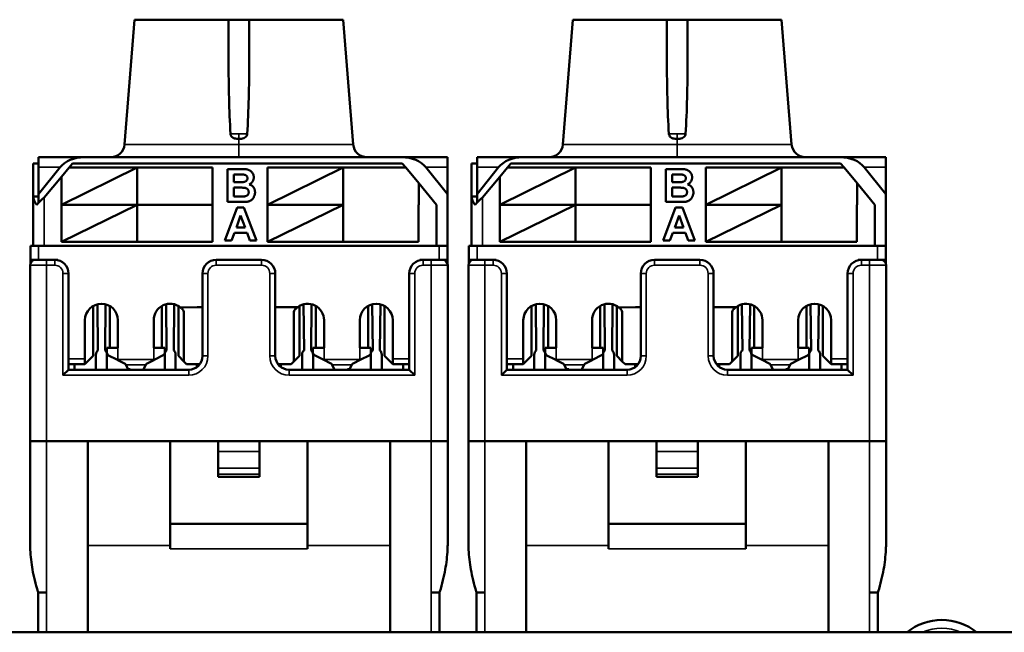
# Model space of a CAD drawing. Units: millimetres. Extents: x 373 to 1039, y 441 to 712.
# Drawn here: x 467 to 502, y 616 to 638 of the extents above; entities that cross this region are included whole.
import ezdxf

# ---------------------------------------------------------------- set-up
doc = ezdxf.new("R2010")
doc.units = ezdxf.units.MM
doc.layers.add('MD_可視', color=7, linetype='Continuous', lineweight=50)
doc.layers.add('MD_狭い可視', color=7, linetype='Continuous', lineweight=35)

# ---------------------------------------------------------------- blocks, each defined once
blk = doc.blocks.new('CustomObjectsInViewport6_0')
at = {"layer": 'MD_可視', "extrusion": (-1e-16, -1, -9e-16)}
for p, q in [((470.788, 637.874), (470.418, 633.333)), ((470.788, 637.874), (474.206, 637.874)), ((474.956, 637.874), (474.206, 637.874)), ((474.206, 636.334), (474.206, 637.874)), ((474.956, 637.874), (478.373, 637.874)), ((474.956, 636.334), (474.956, 637.874)), ((478.373, 637.874), (478.743, 633.333)), ((486.738, 637.874), (486.368, 633.333)), ((486.738, 637.874), (490.156, 637.874)), ((490.906, 637.874), (490.156, 637.874)), ((490.156, 636.334), (490.156, 637.874)), ((490.906, 637.874), (494.323, 637.874)), ((490.906, 636.334), (490.906, 637.874)), ((494.323, 637.874), (494.693, 633.333)), ((467.296, 632.874), (468.948, 632.874)), ((467.296, 632.874), (467.296, 632.506)), ((480.514, 632.874), (468.948, 632.874)), ((480.514, 632.874), (482.166, 632.874)), ((482.166, 632.506), (482.166, 632.874)), ((483.246, 632.874), (484.898, 632.874)), ((483.246, 632.874), (483.246, 632.506)), ((496.464, 632.874), (484.898, 632.874)), ((496.464, 632.874), (498.116, 632.874)), ((498.116, 632.506), (498.116, 632.874)), ((467.096, 632.644), (467.096, 631.444)), ((467.296, 632.644), (467.096, 632.644)), ((467.296, 632.506), (467.296, 631.524)), ((467.296, 631.524), (468.08, 632.506)), ((468.125, 632.164), (468.4, 632.494)), ((468.125, 631.144), (470.875, 632.494)), ((468.4, 632.494), (468.525, 632.644)), ((470.875, 632.494), (468.4, 632.494)), ((468.525, 632.644), (480.525, 632.644)), ((473.625, 632.494), (470.875, 632.494)), ((470.875, 632.494), (470.875, 631.144)), ((473.625, 631.144), (473.625, 632.494)), ((474.169, 631.244), (474.169, 632.444)), ((474.169, 632.444), (474.652, 632.444)), ((475.625, 632.494), (475.625, 631.144)), ((478.375, 632.494), (475.625, 632.494)), ((475.625, 631.144), (478.375, 632.494)), ((480.65, 632.494), (478.375, 632.494)), ((478.375, 632.494), (478.375, 629.794)), ((480.525, 632.644), (480.65, 632.494)), ((481.125, 631.924), (480.65, 632.494)), ((481.382, 632.506), (482.166, 631.524)), ((482.166, 632.506), (482.166, 631.524)), ((483.046, 632.644), (483.046, 631.444)), ((483.246, 632.644), (483.046, 632.644)), ((483.246, 632.506), (483.246, 631.524)), ((483.246, 631.524), (484.03, 632.506)), ((484.075, 632.164), (484.35, 632.494)), ((484.075, 631.144), (486.825, 632.494)), ((484.35, 632.494), (484.475, 632.644)), ((486.825, 632.494), (484.35, 632.494)), ((484.475, 632.644), (496.475, 632.644)), ((489.575, 632.494), (486.825, 632.494)), ((486.825, 632.494), (486.825, 631.144)), ((489.575, 631.144), (489.575, 632.494)), ((490.119, 631.244), (490.119, 632.444)), ((490.119, 632.444), (490.602, 632.444)), ((491.575, 632.494), (491.575, 631.144)), ((494.325, 632.494), (491.575, 632.494)), ((491.575, 631.144), (494.325, 632.494)), ((496.6, 632.494), (494.325, 632.494)), ((494.325, 632.494), (494.325, 629.794)), ((496.475, 632.644), (496.6, 632.494)), ((497.075, 631.924), (496.6, 632.494)), ((497.332, 632.506), (498.116, 631.524)), ((498.116, 632.506), (498.116, 631.524)), ((467.496, 631.41), (468.125, 632.164)), ((468.125, 632.164), (468.125, 631.144)), ((474.4, 632.244), (474.4, 631.967)), ((474.546, 632.244), (474.4, 632.244)), ((474.4, 631.967), (474.567, 631.967)), ((483.446, 631.41), (484.075, 632.164)), ((484.075, 632.164), (484.075, 631.144)), ((490.35, 632.244), (490.35, 631.967)), ((490.496, 632.244), (490.35, 632.244)), ((490.35, 631.967), (490.517, 631.967)), ((474.4, 631.767), (474.4, 631.444)), ((474.605, 631.767), (474.4, 631.767)), ((481.125, 631.924), (481.775, 631.144)), ((481.125, 631.144), (481.125, 631.924)), ((490.35, 631.767), (490.35, 631.444)), ((490.555, 631.767), (490.35, 631.767)), ((497.075, 631.924), (497.725, 631.144)), ((497.075, 631.144), (497.075, 631.924)), ((467.096, 629.644), (467.096, 631.444)), ((467.096, 631.444), (467.196, 631.444)), ((467.196, 631.444), (467.296, 631.444)), ((467.296, 631.524), (467.296, 631.221)), ((474.4, 631.444), (474.635, 631.444)), ((482.166, 629.644), (482.166, 631.524)), ((483.046, 629.644), (483.046, 631.444)), ((483.046, 631.444), (483.146, 631.444)), ((483.146, 631.444), (483.246, 631.444)), ((483.246, 631.524), (483.246, 631.221)), ((490.35, 631.444), (490.585, 631.444)), ((498.116, 629.644), (498.116, 631.524)), ((470.875, 631.144), (468.125, 631.144)), ((468.125, 631.144), (468.125, 629.794)), ((468.125, 629.794), (470.875, 631.144)), ((470.875, 631.144), (473.625, 631.144)), ((473.625, 631.144), (470.875, 631.144)), ((470.875, 631.144), (470.875, 629.794)), ((473.625, 629.794), (473.625, 631.144)), ((474.069, 629.844), (474.523, 631.044)), ((474.575, 631.244), (474.169, 631.244)), ((474.523, 631.044), (474.767, 631.044)), ((474.767, 631.044), (475.223, 629.844)), ((478.375, 631.144), (475.625, 631.144)), ((475.625, 631.144), (475.625, 629.794)), ((475.625, 629.794), (478.375, 631.144)), ((481.114, 631.144), (481.125, 631.144)), ((481.114, 629.794), (481.114, 631.144)), ((481.775, 631.144), (481.775, 629.644)), ((486.825, 631.144), (484.075, 631.144)), ((484.075, 631.144), (484.075, 629.794)), ((484.075, 629.794), (486.825, 631.144)), ((486.825, 631.144), (489.575, 631.144)), ((489.575, 631.144), (486.825, 631.144)), ((486.825, 631.144), (486.825, 629.794)), ((489.575, 629.794), (489.575, 631.144)), ((490.019, 629.844), (490.473, 631.044)), ((490.525, 631.244), (490.119, 631.244)), ((490.473, 631.044), (490.717, 631.044)), ((490.717, 631.044), (491.173, 629.844)), ((494.325, 631.144), (491.575, 631.144)), ((491.575, 631.144), (491.575, 629.794)), ((491.575, 629.794), (494.325, 631.144)), ((497.064, 631.144), (497.075, 631.144)), ((497.064, 629.794), (497.064, 631.144)), ((497.725, 631.144), (497.725, 629.644)), ((474.646, 630.752), (474.489, 630.321)), ((474.804, 630.321), (474.646, 630.752)), ((490.596, 630.752), (490.439, 630.321)), ((490.754, 630.321), (490.596, 630.752)), ((474.489, 630.321), (474.804, 630.321)), ((490.439, 630.321), (490.754, 630.321)), ((474.315, 629.844), (474.069, 629.844)), ((474.416, 630.121), (474.315, 629.844)), ((474.877, 630.121), (474.416, 630.121)), ((474.978, 629.844), (474.877, 630.121)), ((475.223, 629.844), (474.978, 629.844)), ((490.265, 629.844), (490.019, 629.844)), ((490.366, 630.121), (490.265, 629.844)), ((490.827, 630.121), (490.366, 630.121)), ((490.928, 629.844), (490.827, 630.121)), ((491.173, 629.844), (490.928, 629.844)), ((466.996, 629.144), (466.996, 629.644)), ((467.296, 629.644), (466.996, 629.644)), ((481.866, 629.644), (467.296, 629.644)), ((468.125, 629.794), (470.875, 629.794)), ((470.875, 629.794), (473.625, 629.794)), ((475.625, 629.794), (478.375, 629.794)), ((478.375, 629.794), (481.114, 629.794)), ((482.166, 629.644), (481.866, 629.644)), ((482.166, 629.644), (482.166, 629.144)), ((482.946, 629.144), (482.946, 629.644)), ((483.246, 629.644), (482.946, 629.644)), ((497.816, 629.644), (483.246, 629.644)), ((484.075, 629.794), (486.825, 629.794)), ((486.825, 629.794), (489.575, 629.794)), ((491.575, 629.794), (494.325, 629.794)), ((494.325, 629.794), (497.064, 629.794)), ((498.116, 629.644), (497.816, 629.644)), ((498.116, 629.644), (498.116, 629.144)), ((466.996, 629.144), (466.996, 629.02)), ((466.996, 629.144), (467.181, 629.144)), ((467.581, 629.144), (467.181, 629.144)), ((467.581, 629.144), (467.881, 629.144)), ((467.996, 629.144), (467.881, 629.144)), ((473.756, 629.144), (475.406, 629.144)), ((481.281, 629.144), (481.166, 629.144)), ((481.281, 629.144), (481.581, 629.144)), ((481.981, 629.144), (481.581, 629.144)), ((481.981, 629.144), (482.166, 629.144)), ((482.166, 629.02), (482.166, 629.144)), ((482.946, 629.144), (482.946, 629.02)), ((482.946, 629.144), (483.131, 629.144)), ((483.531, 629.144), (483.131, 629.144)), ((483.531, 629.144), (483.831, 629.144)), ((483.946, 629.144), (483.831, 629.144)), ((489.706, 629.144), (491.356, 629.144)), ((497.231, 629.144), (497.116, 629.144)), ((497.231, 629.144), (497.531, 629.144)), ((497.931, 629.144), (497.531, 629.144)), ((497.931, 629.144), (498.116, 629.144)), ((498.116, 629.02), (498.116, 629.144)), ((466.981, 622.544), (466.981, 628.944)), ((482.181, 628.944), (482.181, 622.544)), ((482.931, 622.544), (482.931, 628.944)), ((498.131, 628.944), (498.131, 622.544)), ((468.381, 628.644), (468.381, 625.144)), ((473.256, 625.644), (473.256, 628.644)), ((475.906, 628.644), (475.906, 625.644)), ((480.781, 625.144), (480.781, 628.644)), ((484.331, 628.644), (484.331, 625.144)), ((489.206, 625.644), (489.206, 628.644)), ((491.856, 628.644), (491.856, 625.644)), ((496.731, 625.144), (496.731, 628.644)), ((469.281, 625.644), (469.281, 627.464)), ((469.433, 627.525), (469.451, 625.846)), ((469.711, 625.846), (469.729, 627.525)), ((469.881, 625.944), (469.881, 627.464)), ((471.781, 625.944), (471.781, 627.464)), ((471.933, 627.525), (471.951, 625.846)), ((472.211, 625.846), (472.229, 627.525)), ((472.381, 625.644), (472.381, 627.464)), ((473.061, 627.424), (472.461, 627.408)), ((473.256, 627.424), (473.061, 627.424)), ((476.721, 627.424), (475.906, 627.424)), ((476.781, 625.644), (476.781, 627.464)), ((476.951, 625.846), (476.933, 627.525)), ((477.229, 627.525), (477.211, 625.846)), ((477.381, 625.944), (477.381, 627.464)), ((479.281, 625.944), (479.281, 627.464)), ((479.451, 625.846), (479.433, 627.525)), ((479.729, 627.525), (479.711, 625.846)), ((479.881, 625.644), (479.881, 627.464)), ((485.231, 625.644), (485.231, 627.464)), ((485.383, 627.525), (485.401, 625.846)), ((485.661, 625.846), (485.679, 627.525)), ((485.831, 625.944), (485.831, 627.464)), ((487.731, 625.944), (487.731, 627.464)), ((487.883, 627.525), (487.901, 625.846)), ((488.161, 625.846), (488.179, 627.525)), ((488.331, 625.644), (488.331, 627.464)), ((489.011, 627.424), (488.411, 627.408)), ((489.206, 627.424), (489.011, 627.424)), ((492.671, 627.424), (491.856, 627.424)), ((492.731, 625.644), (492.731, 627.464)), ((492.901, 625.846), (492.883, 627.525)), ((493.179, 627.525), (493.161, 625.846)), ((493.331, 625.944), (493.331, 627.464)), ((495.231, 625.944), (495.231, 627.464)), ((495.401, 625.846), (495.383, 627.525)), ((495.679, 627.525), (495.661, 625.846)), ((495.831, 625.644), (495.831, 627.464)), ((472.581, 627.209), (472.581, 625.444)), ((476.581, 625.444), (476.581, 627.209)), ((488.531, 627.209), (488.531, 625.444)), ((492.531, 625.444), (492.531, 627.209)), ((468.981, 625.544), (468.981, 626.944)), ((470.181, 626.944), (470.181, 625.944)), ((471.481, 625.944), (471.481, 626.944)), ((477.681, 625.944), (477.681, 626.944)), ((478.981, 626.944), (478.981, 625.944)), ((480.181, 625.544), (480.181, 626.944)), ((484.931, 625.544), (484.931, 626.944)), ((486.131, 626.944), (486.131, 625.944)), ((487.431, 625.944), (487.431, 626.944)), ((493.631, 625.944), (493.631, 626.944)), ((494.931, 626.944), (494.931, 625.944)), ((496.131, 625.544), (496.131, 626.944)), ((469.781, 625.756), (469.781, 625.944)), ((469.781, 625.944), (470.181, 625.944)), ((471.481, 625.944), (471.884, 625.944)), ((471.884, 625.944), (471.884, 625.758)), ((477.277, 625.758), (477.277, 625.944)), ((477.277, 625.944), (477.681, 625.944)), ((479.381, 625.944), (478.981, 625.944)), ((479.381, 625.756), (479.381, 625.944)), ((485.731, 625.756), (485.731, 625.944)), ((485.731, 625.944), (486.131, 625.944)), ((487.431, 625.944), (487.834, 625.944)), ((487.834, 625.944), (487.834, 625.758)), ((493.227, 625.758), (493.227, 625.944)), ((493.227, 625.944), (493.631, 625.944)), ((495.331, 625.944), (494.931, 625.944)), ((495.331, 625.756), (495.331, 625.944)), ((468.981, 625.344), (469.281, 625.644)), ((468.981, 625.344), (468.981, 625.544)), ((469.381, 625.694), (469.381, 625.194)), ((469.781, 625.194), (469.781, 625.694)), ((470.142, 625.514), (469.836, 625.666)), ((470.142, 625.514), (470.181, 625.494)), ((471.481, 625.494), (471.52, 625.514)), ((471.829, 625.668), (471.52, 625.514)), ((471.881, 625.694), (471.881, 625.194)), ((472.281, 625.194), (472.281, 625.694)), ((472.381, 625.644), (472.581, 625.444)), ((476.581, 625.444), (476.781, 625.644)), ((476.881, 625.194), (476.881, 625.694)), ((477.281, 625.694), (477.281, 625.194)), ((477.642, 625.514), (477.333, 625.668)), ((477.642, 625.514), (477.946, 625.361)), ((478.715, 625.361), (479.02, 625.514)), ((479.326, 625.666), (479.02, 625.514)), ((479.381, 625.194), (479.381, 625.694)), ((479.781, 625.694), (479.781, 625.194)), ((479.881, 625.644), (480.181, 625.344)), ((480.181, 625.544), (480.181, 625.344)), ((484.931, 625.344), (485.231, 625.644)), ((484.931, 625.344), (484.931, 625.544)), ((485.331, 625.694), (485.331, 625.194)), ((485.731, 625.194), (485.731, 625.694)), ((486.092, 625.514), (485.786, 625.666)), ((486.092, 625.514), (486.131, 625.494)), ((487.431, 625.494), (487.47, 625.514)), ((487.779, 625.668), (487.47, 625.514)), ((487.831, 625.694), (487.831, 625.194)), ((488.231, 625.194), (488.231, 625.694)), ((488.331, 625.644), (488.531, 625.444)), ((492.531, 625.444), (492.731, 625.644)), ((492.831, 625.194), (492.831, 625.694)), ((493.231, 625.694), (493.231, 625.194)), ((493.592, 625.514), (493.283, 625.668)), ((493.592, 625.514), (493.896, 625.361)), ((494.665, 625.361), (494.97, 625.514)), ((495.276, 625.666), (494.97, 625.514)), ((495.331, 625.194), (495.331, 625.694)), ((495.731, 625.694), (495.731, 625.194)), ((495.831, 625.644), (496.131, 625.344)), ((496.131, 625.544), (496.131, 625.344)), ((468.981, 625.344), (468.381, 625.344)), ((468.606, 625.144), (468.606, 625.344)), ((470.181, 625.494), (470.446, 625.361)), ((470.446, 625.361), (470.471, 625.316)), ((470.471, 625.316), (470.552, 625.169)), ((470.631, 625.169), (470.552, 625.169)), ((470.556, 625.169), (470.556, 625.144)), ((470.566, 625.144), (470.556, 625.162)), ((470.631, 625.144), (470.631, 625.169)), ((471.096, 625.144), (471.191, 625.316)), ((471.106, 625.144), (471.106, 625.162)), ((471.191, 625.316), (471.215, 625.361)), ((471.215, 625.361), (471.481, 625.494)), ((472.581, 625.444), (472.681, 625.344)), ((473.156, 625.344), (472.681, 625.344)), ((473.056, 625.344), (473.056, 625.244)), ((476.481, 625.344), (476.006, 625.344)), ((476.106, 625.344), (476.106, 625.244)), ((476.481, 625.344), (476.581, 625.444)), ((477.946, 625.361), (477.971, 625.316)), ((478.066, 625.144), (477.971, 625.316)), ((478.056, 625.144), (478.056, 625.162)), ((478.531, 625.144), (478.531, 625.169)), ((478.531, 625.169), (478.61, 625.169)), ((478.606, 625.162), (478.596, 625.144)), ((478.606, 625.169), (478.606, 625.144)), ((478.691, 625.316), (478.61, 625.169)), ((478.691, 625.316), (478.715, 625.361)), ((480.781, 625.344), (480.181, 625.344)), ((480.556, 625.144), (480.556, 625.344)), ((484.931, 625.344), (484.331, 625.344)), ((484.556, 625.144), (484.556, 625.344)), ((486.131, 625.494), (486.396, 625.361)), ((486.396, 625.361), (486.421, 625.316)), ((486.421, 625.316), (486.502, 625.169)), ((486.581, 625.169), (486.502, 625.169)), ((486.506, 625.169), (486.506, 625.144)), ((486.516, 625.144), (486.506, 625.162)), ((486.581, 625.144), (486.581, 625.169)), ((487.046, 625.144), (487.141, 625.316)), ((487.056, 625.144), (487.056, 625.162)), ((487.141, 625.316), (487.165, 625.361)), ((487.165, 625.361), (487.431, 625.494)), ((488.531, 625.444), (488.631, 625.344)), ((489.106, 625.344), (488.631, 625.344)), ((489.006, 625.344), (489.006, 625.244)), ((492.431, 625.344), (491.956, 625.344)), ((492.056, 625.344), (492.056, 625.244)), ((492.431, 625.344), (492.531, 625.444)), ((493.896, 625.361), (493.921, 625.316)), ((494.016, 625.144), (493.921, 625.316)), ((494.006, 625.144), (494.006, 625.162)), ((494.481, 625.144), (494.481, 625.169)), ((494.481, 625.169), (494.56, 625.169)), ((494.556, 625.162), (494.546, 625.144)), ((494.556, 625.169), (494.556, 625.144)), ((494.641, 625.316), (494.56, 625.169)), ((494.641, 625.316), (494.665, 625.361)), ((496.731, 625.344), (496.131, 625.344)), ((496.506, 625.144), (496.506, 625.344)), ((468.181, 624.944), (468.381, 625.144)), ((468.381, 625.144), (472.756, 625.144)), ((476.406, 625.144), (480.781, 625.144)), ((480.781, 625.144), (480.981, 624.944)), ((484.131, 624.944), (484.331, 625.144)), ((484.331, 625.144), (488.706, 625.144)), ((492.356, 625.144), (496.731, 625.144)), ((496.731, 625.144), (496.931, 624.944)), ((466.981, 622.544), (467.581, 622.544)), ((466.981, 622.544), (466.981, 618.918)), ((466.982, 622.544), (466.982, 618.797)), ((467.581, 622.544), (481.581, 622.544)), ((467.581, 622.544), (469.081, 622.544)), ((469.081, 622.544), (472.081, 622.544)), ((469.081, 618.749), (469.081, 622.544)), ((472.081, 618.749), (472.081, 622.544)), ((473.831, 622.544), (472.081, 622.544)), ((475.331, 622.544), (473.831, 622.544)), ((473.831, 622.544), (473.831, 622.175)), ((477.081, 622.544), (475.331, 622.544)), ((475.331, 622.544), (475.331, 622.175)), ((477.081, 618.749), (477.081, 622.544)), ((477.081, 622.544), (480.081, 622.544)), ((480.081, 622.544), (481.581, 622.544)), ((480.081, 618.749), (480.081, 622.544)), ((481.581, 622.544), (482.181, 622.544)), ((482.18, 622.544), (482.18, 618.797)), ((482.181, 622.544), (482.181, 618.918)), ((482.931, 622.544), (483.531, 622.544)), ((482.931, 622.544), (482.931, 618.918)), ((482.932, 622.544), (482.932, 618.797)), ((483.531, 622.544), (497.531, 622.544)), ((483.531, 622.544), (485.031, 622.544)), ((485.031, 622.544), (488.031, 622.544)), ((485.031, 618.749), (485.031, 622.544)), ((488.031, 618.749), (488.031, 622.544)), ((489.781, 622.544), (488.031, 622.544)), ((491.281, 622.544), (489.781, 622.544)), ((489.781, 622.544), (489.781, 622.175)), ((493.031, 622.544), (491.281, 622.544)), ((491.281, 622.544), (491.281, 622.175)), ((493.031, 618.749), (493.031, 622.544)), ((493.031, 622.544), (496.031, 622.544)), ((496.031, 622.544), (497.531, 622.544)), ((496.031, 618.749), (496.031, 622.544)), ((497.531, 622.544), (498.131, 622.544)), ((498.13, 622.544), (498.13, 618.797)), ((498.131, 622.544), (498.131, 618.918)), ((473.831, 621.559), (473.831, 622.175)), ((475.331, 621.559), (475.331, 622.175)), ((489.781, 621.559), (489.781, 622.175)), ((491.281, 621.559), (491.281, 622.175)), ((473.831, 621.559), (473.831, 621.344)), ((473.831, 621.244), (473.831, 621.344)), ((475.331, 621.244), (473.831, 621.244)), ((475.331, 621.559), (475.331, 621.344)), ((475.331, 621.244), (475.331, 621.344)), ((489.781, 621.559), (489.781, 621.344)), ((489.781, 621.244), (489.781, 621.344)), ((491.281, 621.244), (489.781, 621.244)), ((491.281, 621.559), (491.281, 621.344)), ((491.281, 621.244), (491.281, 621.344)), ((472.081, 619.544), (477.081, 619.544)), ((488.031, 619.544), (493.031, 619.544)), ((469.081, 618.749), (469.081, 615.594)), ((472.081, 618.749), (472.081, 618.632)), ((477.081, 618.749), (477.081, 618.632)), ((480.081, 618.749), (480.081, 615.594)), ((485.031, 618.749), (485.031, 615.594)), ((488.031, 618.749), (488.031, 618.632)), ((493.031, 618.749), (493.031, 618.632)), ((496.031, 618.749), (496.031, 615.594)), ((467.581, 617.044), (467.281, 617.044)), ((467.281, 615.594), (467.281, 617.044)), ((481.581, 617.044), (481.881, 617.044)), ((481.881, 617.044), (481.881, 615.594)), ((483.531, 617.044), (483.231, 617.044)), ((483.231, 615.594), (483.231, 617.044)), ((497.531, 617.044), (497.831, 617.044)), ((497.831, 617.044), (497.831, 615.594)), ((832.106, 615.594), (397.106, 615.594))]:
    blk.add_line(p, q, dxfattribs=at)
at = {"layer": 'MD_可視', "extrusion": (0, 0, -1)}
for centre, radius, start, end in [((-469.92, 633.374), 0.5, 184.6593, 270), ((-479.242, 633.374), 0.5, 270, 355.3407), ((-485.87, 633.374), 0.5, 184.6593, 270), ((-495.192, 633.374), 0.5, 270, 355.3407), ((-467.181, 628.944), 0.2, 0, 90), ((-467.881, 628.644), 0.5, 90, 180), ((-481.281, 628.644), 0.5, 0, 90), ((-483.131, 628.944), 0.2, 0, 90), ((-483.831, 628.644), 0.5, 90, 180), ((-497.231, 628.644), 0.5, 0, 90), ((-469.581, 626.944), 0.6, 0, 180), ((-472.081, 626.944), 0.6, 0, 129.2952), ((-485.531, 626.944), 0.6, 0, 180), ((-488.031, 626.944), 0.6, 0, 129.2952), ((-477.081, 625.694), 0.2, 0, 49.4584), ((-477.081, 625.694), 0.2, 130.5416, 180), ((-479.581, 625.694), 0.2, 0, 49.4584), ((-479.581, 625.694), 0.2, 130.5416, 180), ((-493.031, 625.694), 0.2, 0, 49.4584), ((-493.031, 625.694), 0.2, 130.5416, 180), ((-495.531, 625.694), 0.2, 0, 49.4584), ((-495.531, 625.694), 0.2, 130.5416, 180), ((-477.081, 625.194), 0.2, 345.5225, 360), ((-477.081, 625.194), 0.2, 180, 194.4775), ((-479.581, 625.194), 0.2, 345.5225, 360), ((-479.581, 625.194), 0.2, 180, 194.4775), ((-493.031, 625.194), 0.2, 345.5225, 360), ((-493.031, 625.194), 0.2, 180, 194.4775), ((-495.531, 625.194), 0.2, 345.5225, 360), ((-495.531, 625.194), 0.2, 180, 194.4775), ((-500.156, 614.044), 2, 50.805, 90), ((-500.156, 614.044), 2, 90, 129.195)]:
    blk.add_arc(centre, radius, start, end, dxfattribs=at)
at = {"layer": 'MD_可視'}
for centre, radius, start, end in [((473.756, 628.644), 0.5, 90, 180), ((475.406, 628.644), 0.5, 0, 90), ((481.981, 628.944), 0.2, 0, 90), ((489.706, 628.644), 0.5, 90, 180), ((491.356, 628.644), 0.5, 0, 90), ((497.931, 628.944), 0.2, 0, 90), ((477.081, 626.944), 0.6, 0, 126.8699), ((479.581, 626.944), 0.6, 0, 180), ((493.031, 626.944), 0.6, 0, 126.8699), ((495.531, 626.944), 0.6, 0, 180), ((469.581, 625.694), 0.2, 130.5416, 180), ((469.581, 625.694), 0.2, 0, 49.4584), ((469.881, 625.756), 0.1, 180, 243.4349), ((471.784, 625.758), 0.1, 296.5651, 0), ((472.081, 625.694), 0.2, 130.5416, 180), ((472.081, 625.694), 0.2, 0, 49.4584), ((472.756, 625.644), 0.5, 270, 0), ((476.406, 625.644), 0.5, 180, 270), ((477.377, 625.758), 0.1, 180, 243.4349), ((479.281, 625.756), 0.1, 296.5651, 0), ((485.531, 625.694), 0.2, 130.5416, 180), ((485.531, 625.694), 0.2, 0, 49.4584), ((485.831, 625.756), 0.1, 180, 243.4349), ((487.734, 625.758), 0.1, 296.5651, 0), ((488.031, 625.694), 0.2, 130.5416, 180), ((488.031, 625.694), 0.2, 0, 49.4584), ((488.706, 625.644), 0.5, 270, 0), ((492.356, 625.644), 0.5, 180, 270), ((493.327, 625.758), 0.1, 180, 243.4349), ((495.231, 625.756), 0.1, 296.5651, 0), ((469.581, 625.194), 0.2, 180, 194.4775), ((469.581, 625.194), 0.2, 345.5225, 360), ((472.081, 625.194), 0.2, 180, 194.4775), ((472.081, 625.194), 0.2, 345.5225, 360), ((485.531, 625.194), 0.2, 180, 194.4775), ((485.531, 625.194), 0.2, 345.5225, 360), ((488.031, 625.194), 0.2, 180, 194.4775), ((488.031, 625.194), 0.2, 345.5225, 360), ((472.981, 618.918), 6, 180, 181.153), ((476.181, 618.918), 6, 358.847, 0), ((488.931, 618.918), 6, 180, 181.153), ((492.131, 618.918), 6, 358.847, 0)]:
    blk.add_arc(centre, radius, start, end, dxfattribs=at)
for centre, start_param, end_param in [((468.948, 632.124), 4.712389, 5.74823), ((480.514, 632.124), 3.676548, 4.712389), ((484.898, 632.124), 4.712389, 5.74823), ((496.464, 632.124), 3.676548, 4.712389)]:
    blk.add_ellipse(centre, major_axis=(-1.01, 0), ratio=0.742872, start_param=start_param, end_param=end_param, dxfattribs=at)
at = {"layer": 'MD_可視', "extrusion": (0, 0, -1)}
for centre, major_axis, ratio, start_param, end_param in [((472.075, 626.95), (0.604, 0), 0.986136, 5.405163, 5.567462), ((472.381, 627.209), (-0.2, 0), 1, 2.418858, 3.141593), ((476.781, 627.209), (-0.2, 0), 1, 0, 0.722734), ((477.086, 626.951), (0.603, 0), 0.986136, 3.857262, 4.062029), ((488.025, 626.95), (0.604, 0), 0.986136, 5.405163, 5.567462), ((488.331, 627.209), (-0.2, 0), 1, 2.418858, 3.141593), ((492.731, 627.209), (-0.2, 0), 1, 0, 0.722734), ((493.036, 626.951), (0.603, 0), 0.986136, 3.857262, 4.062029)]:
    blk.add_ellipse(centre, major_axis=major_axis, ratio=ratio, start_param=start_param, end_param=end_param, dxfattribs=at)
at = {"layer": 'MD_可視'}
for points in [[(474.277, 633.724), (474.224, 634.56), (474.206, 635.491), (474.206, 636.334)], [(474.956, 636.334), (474.956, 635.491), (474.938, 634.56), (474.885, 633.724)], [(490.227, 633.724), (490.174, 634.56), (490.156, 635.491), (490.156, 636.334)], [(490.906, 636.334), (490.906, 635.491), (490.888, 634.56), (490.835, 633.724)], [(467.096, 631.444), (467.096, 631.344), (467.144, 631.245), (467.227, 631.144)], [(467.227, 631.144), (467.3, 631.233), (467.397, 631.321), (467.496, 631.41)], [(483.046, 631.444), (483.046, 631.344), (483.094, 631.245), (483.177, 631.144)], [(483.177, 631.144), (483.25, 631.233), (483.347, 631.321), (483.446, 631.41)]]:
    blk.add_open_spline(points, degree=3, dxfattribs=at)
for points, knots in [([(474.581, 633.537), (474.577, 633.537), (474.574, 633.537), (474.548, 633.538), (474.524, 633.539), (474.475, 633.545), (474.449, 633.55), (474.383, 633.573), (474.356, 633.591), (474.321, 633.621), (474.306, 633.64), (474.289, 633.671), (474.285, 633.681), (474.279, 633.702), (474.278, 633.713), (474.277, 633.724)], [0.08594469, 0.08594469, 0.08594469, 0.08594469, 0.08657952, 0.08657952, 0.09072393, 0.09072393, 0.09527956, 0.09527956, 0.10270757, 0.10270757, 0.11015681, 0.11015681, 0.11356275, 0.11356275, 0.11684213, 0.11684213, 0.11684213, 0.11684213]), ([(474.885, 633.724), (474.884, 633.715), (474.883, 633.706), (474.876, 633.677), (474.867, 633.658), (474.84, 633.62), (474.822, 633.603), (474.771, 633.569), (474.739, 633.558), (474.689, 633.546), (474.664, 633.542), (474.62, 633.538), (474.601, 633.537), (474.581, 633.537)], [0.06437885, 0.06437885, 0.06437885, 0.06437885, 0.06576733, 0.06576733, 0.06894483, 0.06894483, 0.07254538, 0.07254538, 0.07769048, 0.07769048, 0.08236362, 0.08236362, 0.08594469, 0.08594469, 0.08594469, 0.08594469]), ([(490.531, 633.537), (490.527, 633.537), (490.524, 633.537), (490.498, 633.538), (490.474, 633.539), (490.425, 633.545), (490.399, 633.55), (490.333, 633.573), (490.306, 633.591), (490.271, 633.621), (490.256, 633.64), (490.239, 633.671), (490.235, 633.681), (490.229, 633.702), (490.228, 633.713), (490.227, 633.724)], [0.08594469, 0.08594469, 0.08594469, 0.08594469, 0.08657952, 0.08657952, 0.09072393, 0.09072393, 0.09527956, 0.09527956, 0.10270757, 0.10270757, 0.11015681, 0.11015681, 0.11356275, 0.11356275, 0.11684213, 0.11684213, 0.11684213, 0.11684213]), ([(490.835, 633.724), (490.834, 633.715), (490.833, 633.706), (490.826, 633.677), (490.817, 633.658), (490.79, 633.62), (490.772, 633.603), (490.721, 633.569), (490.689, 633.558), (490.639, 633.546), (490.614, 633.542), (490.57, 633.538), (490.551, 633.537), (490.531, 633.537)], [0.06437885, 0.06437885, 0.06437885, 0.06437885, 0.06576733, 0.06576733, 0.06894483, 0.06894483, 0.07254538, 0.07254538, 0.07769048, 0.07769048, 0.08236362, 0.08236362, 0.08594469, 0.08594469, 0.08594469, 0.08594469]), ([(474.652, 632.444), (474.664, 632.444), (474.686, 632.444), (474.719, 632.444), (474.749, 632.442), (474.777, 632.442), (474.803, 632.439), (474.826, 632.438), (474.847, 632.435), (474.872, 632.431), (474.901, 632.425), (474.933, 632.414), (474.964, 632.401), (474.993, 632.383), (475.02, 632.363), (475.045, 632.339), (475.067, 632.312), (475.086, 632.283), (475.103, 632.251), (475.114, 632.216), (475.121, 632.18), (475.122, 632.155), (475.123, 632.142)], [0, 0, 0, 0, 0.054831, 0.105884, 0.153553, 0.197457, 0.237653, 0.274456, 0.307946, 0.337788, 0.393117, 0.446926, 0.500064, 0.552657, 0.605522, 0.658748, 0.713023, 0.769236, 0.826057, 0.882736, 0.940135, 1, 1, 1, 1]), ([(490.602, 632.444), (490.614, 632.444), (490.636, 632.444), (490.669, 632.444), (490.699, 632.442), (490.727, 632.442), (490.753, 632.439), (490.776, 632.438), (490.797, 632.435), (490.822, 632.431), (490.851, 632.425), (490.883, 632.414), (490.914, 632.401), (490.943, 632.383), (490.97, 632.363), (490.995, 632.339), (491.017, 632.312), (491.036, 632.283), (491.053, 632.251), (491.064, 632.216), (491.071, 632.18), (491.072, 632.155), (491.073, 632.142)], [0, 0, 0, 0, 0.054831, 0.105884, 0.153553, 0.197457, 0.237653, 0.274456, 0.307946, 0.337788, 0.393117, 0.446926, 0.500064, 0.552657, 0.605522, 0.658748, 0.713023, 0.769236, 0.826057, 0.882736, 0.940135, 1, 1, 1, 1]), ([(474.764, 632.24), (474.76, 632.24), (474.751, 632.241), (474.735, 632.242), (474.714, 632.243), (474.689, 632.243), (474.66, 632.244), (474.626, 632.244), (474.587, 632.244), (474.56, 632.244), (474.546, 632.244)], [0, 0, 0, 0, 0.0542429, 0.1282399, 0.2220811, 0.3368749, 0.4726021, 0.6281752, 0.8036077, 1, 1, 1, 1]), ([(474.567, 631.967), (474.579, 631.967), (474.601, 631.967), (474.633, 631.967), (474.661, 631.968), (474.686, 631.968), (474.708, 631.969), (474.725, 631.97), (474.74, 631.97), (474.748, 631.971), (474.752, 631.971)], [0, 0, 0, 0, 0.19106, 0.363929, 0.517302, 0.652498, 0.76824, 0.864499, 0.941282, 1, 1, 1, 1]), ([(474.752, 631.971), (474.762, 631.973), (474.782, 631.976), (474.81, 631.985), (474.834, 631.997), (474.855, 632.013), (474.872, 632.033), (474.884, 632.055), (474.891, 632.08), (474.892, 632.098), (474.892, 632.108)], [0, 0, 0, 0, 0.1452599, 0.2791806, 0.4031465, 0.5224446, 0.6388385, 0.7534127, 0.8720341, 1, 1, 1, 1]), ([(474.892, 632.108), (474.892, 632.117), (474.891, 632.134), (474.885, 632.158), (474.875, 632.18), (474.86, 632.199), (474.842, 632.215), (474.819, 632.227), (474.793, 632.235), (474.774, 632.238), (474.764, 632.24)], [0, 0, 0, 0, 0.13053, 0.250586, 0.366014, 0.479792, 0.596199, 0.718553, 0.852079, 1, 1, 1, 1]), ([(475.123, 632.142), (475.122, 632.128), (475.121, 632.101), (475.113, 632.061), (475.099, 632.023), (475.08, 631.987), (475.056, 631.954), (475.028, 631.925), (474.996, 631.9), (474.972, 631.888), (474.96, 631.882)], [0, 0, 0, 0, 0.127883, 0.252157, 0.376787, 0.502926, 0.628342, 0.751132, 0.874457, 1, 1, 1, 1]), ([(490.714, 632.24), (490.71, 632.24), (490.701, 632.241), (490.685, 632.242), (490.664, 632.243), (490.639, 632.243), (490.61, 632.244), (490.576, 632.244), (490.537, 632.244), (490.51, 632.244), (490.496, 632.244)], [0, 0, 0, 0, 0.0542429, 0.1282399, 0.2220811, 0.3368749, 0.4726021, 0.6281752, 0.8036077, 1, 1, 1, 1]), ([(490.517, 631.967), (490.529, 631.967), (490.551, 631.967), (490.583, 631.967), (490.611, 631.968), (490.636, 631.968), (490.658, 631.969), (490.675, 631.97), (490.69, 631.97), (490.698, 631.971), (490.702, 631.971)], [0, 0, 0, 0, 0.19106, 0.363929, 0.517302, 0.652498, 0.76824, 0.864499, 0.941282, 1, 1, 1, 1]), ([(490.702, 631.971), (490.712, 631.973), (490.732, 631.976), (490.76, 631.985), (490.784, 631.997), (490.805, 632.013), (490.822, 632.033), (490.834, 632.055), (490.841, 632.08), (490.842, 632.098), (490.842, 632.108)], [0, 0, 0, 0, 0.1452599, 0.2791806, 0.4031465, 0.5224446, 0.6388385, 0.7534127, 0.8720341, 1, 1, 1, 1]), ([(490.842, 632.108), (490.842, 632.117), (490.841, 632.134), (490.835, 632.158), (490.825, 632.18), (490.81, 632.199), (490.792, 632.215), (490.769, 632.227), (490.743, 632.235), (490.724, 632.238), (490.714, 632.24)], [0, 0, 0, 0, 0.13053, 0.250586, 0.366014, 0.479792, 0.596199, 0.718553, 0.852079, 1, 1, 1, 1]), ([(491.073, 632.142), (491.072, 632.128), (491.071, 632.101), (491.063, 632.061), (491.049, 632.023), (491.03, 631.987), (491.006, 631.954), (490.978, 631.925), (490.946, 631.9), (490.922, 631.888), (490.91, 631.882)], [0, 0, 0, 0, 0.127883, 0.252157, 0.376787, 0.502926, 0.628342, 0.751132, 0.874457, 1, 1, 1, 1]), ([(474.938, 631.602), (474.938, 631.611), (474.937, 631.628), (474.932, 631.653), (474.923, 631.675), (474.911, 631.695), (474.896, 631.713), (474.877, 631.728), (474.855, 631.741), (474.835, 631.749), (474.815, 631.754), (474.796, 631.758), (474.774, 631.761), (474.747, 631.763), (474.717, 631.765), (474.683, 631.766), (474.646, 631.767), (474.619, 631.767), (474.605, 631.767)], [0, 0, 0, 0, 0.06201, 0.120696, 0.176255, 0.231267, 0.286442, 0.342925, 0.401446, 0.463858, 0.500356, 0.545451, 0.598688, 0.661396, 0.732508, 0.81263, 0.901781, 1, 1, 1, 1]), ([(474.96, 631.882), (474.968, 631.879), (474.985, 631.874), (475.008, 631.864), (475.029, 631.852), (475.049, 631.839), (475.068, 631.825), (475.085, 631.809), (475.101, 631.792), (475.115, 631.773), (475.128, 631.754), (475.139, 631.733), (475.148, 631.712), (475.156, 631.689), (475.162, 631.666), (475.166, 631.642), (475.168, 631.617), (475.169, 631.6), (475.169, 631.592)], [0, 0, 0, 0, 0.067041, 0.132557, 0.19578, 0.258217, 0.318868, 0.379478, 0.440087, 0.500739, 0.561785, 0.621919, 0.682673, 0.743576, 0.805446, 0.868975, 0.933677, 1, 1, 1, 1]), ([(490.888, 631.602), (490.888, 631.611), (490.887, 631.628), (490.882, 631.653), (490.873, 631.675), (490.861, 631.695), (490.846, 631.713), (490.827, 631.728), (490.805, 631.741), (490.785, 631.749), (490.765, 631.754), (490.746, 631.758), (490.724, 631.761), (490.697, 631.763), (490.667, 631.765), (490.633, 631.766), (490.596, 631.767), (490.569, 631.767), (490.555, 631.767)], [0, 0, 0, 0, 0.06201, 0.120696, 0.176255, 0.231267, 0.286442, 0.342925, 0.401446, 0.463858, 0.500356, 0.545451, 0.598688, 0.661396, 0.732508, 0.81263, 0.901781, 1, 1, 1, 1]), ([(490.91, 631.882), (490.918, 631.879), (490.935, 631.874), (490.958, 631.864), (490.979, 631.852), (490.999, 631.839), (491.018, 631.825), (491.035, 631.809), (491.051, 631.792), (491.065, 631.773), (491.078, 631.754), (491.089, 631.733), (491.098, 631.712), (491.106, 631.689), (491.112, 631.666), (491.116, 631.642), (491.118, 631.617), (491.119, 631.6), (491.119, 631.592)], [0, 0, 0, 0, 0.067041, 0.132557, 0.19578, 0.258217, 0.318868, 0.379478, 0.440087, 0.500739, 0.561785, 0.621919, 0.682673, 0.743576, 0.805446, 0.868975, 0.933677, 1, 1, 1, 1]), ([(474.866, 631.252), (474.86, 631.252), (474.847, 631.251), (474.823, 631.249), (474.795, 631.248), (474.761, 631.247), (474.722, 631.246), (474.678, 631.245), (474.628, 631.244), (474.594, 631.244), (474.575, 631.244)], [0, 0, 0, 0, 0.061321, 0.140766, 0.238316, 0.354022, 0.487867, 0.640687, 0.810851, 1, 1, 1, 1]), ([(474.635, 631.444), (474.646, 631.444), (474.667, 631.444), (474.697, 631.445), (474.723, 631.445), (474.747, 631.446), (474.767, 631.447), (474.784, 631.448), (474.798, 631.45), (474.806, 631.451), (474.81, 631.452)], [0, 0, 0, 0, 0.188097, 0.356994, 0.509418, 0.64271, 0.759541, 0.857263, 0.937473, 1, 1, 1, 1]), ([(474.81, 631.452), (474.819, 631.453), (474.837, 631.457), (474.862, 631.468), (474.884, 631.482), (474.903, 631.499), (474.919, 631.52), (474.93, 631.545), (474.937, 631.573), (474.938, 631.592), (474.938, 631.602)], [0, 0, 0, 0, 0.128882, 0.250408, 0.369283, 0.487615, 0.607843, 0.730168, 0.85905, 1, 1, 1, 1]), ([(475.169, 631.592), (475.168, 631.578), (475.168, 631.551), (475.16, 631.511), (475.148, 631.471), (475.132, 631.433), (475.111, 631.396), (475.087, 631.363), (475.059, 631.334), (475.028, 631.308), (474.993, 631.287), (474.954, 631.271), (474.912, 631.258), (474.882, 631.254), (474.866, 631.252)], [0, 0, 0, 0, 0.081255, 0.162135, 0.244884, 0.329397, 0.413636, 0.495044, 0.574817, 0.654649, 0.735398, 0.818839, 0.906654, 1, 1, 1, 1]), ([(490.816, 631.252), (490.81, 631.252), (490.797, 631.251), (490.773, 631.249), (490.745, 631.248), (490.711, 631.247), (490.672, 631.246), (490.628, 631.245), (490.578, 631.244), (490.544, 631.244), (490.525, 631.244)], [0, 0, 0, 0, 0.061321, 0.140766, 0.238316, 0.354022, 0.487867, 0.640687, 0.810851, 1, 1, 1, 1]), ([(490.585, 631.444), (490.596, 631.444), (490.617, 631.444), (490.647, 631.445), (490.673, 631.445), (490.697, 631.446), (490.717, 631.447), (490.734, 631.448), (490.748, 631.45), (490.756, 631.451), (490.76, 631.452)], [0, 0, 0, 0, 0.188097, 0.356994, 0.509418, 0.64271, 0.759541, 0.857263, 0.937473, 1, 1, 1, 1]), ([(490.76, 631.452), (490.769, 631.453), (490.787, 631.457), (490.812, 631.468), (490.834, 631.482), (490.853, 631.499), (490.869, 631.52), (490.88, 631.545), (490.887, 631.573), (490.888, 631.592), (490.888, 631.602)], [0, 0, 0, 0, 0.128882, 0.250408, 0.369283, 0.487615, 0.607843, 0.730168, 0.85905, 1, 1, 1, 1]), ([(491.119, 631.592), (491.118, 631.578), (491.118, 631.551), (491.11, 631.511), (491.098, 631.471), (491.082, 631.433), (491.061, 631.396), (491.037, 631.363), (491.009, 631.334), (490.978, 631.308), (490.943, 631.287), (490.904, 631.271), (490.862, 631.258), (490.832, 631.254), (490.816, 631.252)], [0, 0, 0, 0, 0.081255, 0.162135, 0.244884, 0.329397, 0.413636, 0.495044, 0.574817, 0.654649, 0.735398, 0.818839, 0.906654, 1, 1, 1, 1]), ([(466.982, 618.797), (466.982, 618.797), (466.982, 618.796), (466.982, 618.795), (466.982, 618.793), (466.982, 618.785), (466.983, 618.775), (466.983, 618.741), (466.984, 618.712), (466.987, 618.653), (466.988, 618.624), (466.996, 618.484), (467.006, 618.36), (467.034, 618.112), (467.052, 617.988), (467.116, 617.624), (467.183, 617.349), (467.273, 617.067), (467.277, 617.055), (467.281, 617.044)], [0, 0, 0, 0, 0.0005942, 0.0005942, 0.0011883, 0.0011883, 0.0041217, 0.0041217, 0.0126818, 0.0126818, 0.0212418, 0.0212418, 0.0568739, 0.0568739, 0.092506, 0.092506, 0.1721244, 0.1721244, 0.1754792, 0.1754792, 0.1754792, 0.1754792]), ([(481.881, 617.044), (481.885, 617.055), (481.888, 617.067), (481.979, 617.349), (482.045, 617.624), (482.11, 617.988), (482.128, 618.112), (482.156, 618.36), (482.166, 618.484), (482.174, 618.624), (482.175, 618.653), (482.177, 618.712), (482.178, 618.741), (482.179, 618.775), (482.179, 618.785), (482.18, 618.793), (482.18, 618.795), (482.18, 618.796), (482.18, 618.797), (482.18, 618.797)], [0.2131177, 0.2131177, 0.2131177, 0.2131177, 0.2164725, 0.2164725, 0.2960908, 0.2960908, 0.3317229, 0.3317229, 0.367355, 0.367355, 0.3759151, 0.3759151, 0.3844751, 0.3844751, 0.3874085, 0.3874085, 0.3880027, 0.3880027, 0.3885969, 0.3885969, 0.3885969, 0.3885969]), ([(482.932, 618.797), (482.932, 618.797), (482.932, 618.796), (482.932, 618.795), (482.932, 618.793), (482.932, 618.785), (482.933, 618.775), (482.933, 618.741), (482.934, 618.712), (482.937, 618.653), (482.938, 618.624), (482.946, 618.484), (482.956, 618.36), (482.984, 618.112), (483.002, 617.988), (483.066, 617.624), (483.133, 617.349), (483.223, 617.067), (483.227, 617.055), (483.231, 617.044)], [0, 0, 0, 0, 0.0005942, 0.0005942, 0.0011883, 0.0011883, 0.0041217, 0.0041217, 0.0126818, 0.0126818, 0.0212418, 0.0212418, 0.0568739, 0.0568739, 0.092506, 0.092506, 0.1721244, 0.1721244, 0.1754792, 0.1754792, 0.1754792, 0.1754792]), ([(497.831, 617.044), (497.835, 617.055), (497.838, 617.067), (497.929, 617.349), (497.995, 617.624), (498.06, 617.988), (498.078, 618.112), (498.106, 618.36), (498.116, 618.484), (498.124, 618.624), (498.125, 618.653), (498.127, 618.712), (498.128, 618.741), (498.129, 618.775), (498.129, 618.785), (498.13, 618.793), (498.13, 618.795), (498.13, 618.796), (498.13, 618.797), (498.13, 618.797)], [0.2131177, 0.2131177, 0.2131177, 0.2131177, 0.2164725, 0.2164725, 0.2960908, 0.2960908, 0.3317229, 0.3317229, 0.367355, 0.367355, 0.3759151, 0.3759151, 0.3844751, 0.3844751, 0.3874085, 0.3874085, 0.3880027, 0.3880027, 0.3885969, 0.3885969, 0.3885969, 0.3885969])]:
    blk.add_open_spline(points, degree=3, knots=knots, dxfattribs=at)
at = {"layer": 'MD_狭い可視', "extrusion": (-1e-16, -1, -9e-16)}
for p, q in [((474.581, 633.724), (474.277, 633.724)), ((474.581, 633.724), (474.581, 633.537)), ((474.885, 633.724), (474.581, 633.724)), ((474.581, 633.537), (474.581, 633.333)), ((490.531, 633.724), (490.227, 633.724)), ((490.531, 633.724), (490.531, 633.537)), ((490.835, 633.724), (490.531, 633.724)), ((490.531, 633.537), (490.531, 633.333)), ((474.581, 633.333), (470.418, 633.333)), ((478.743, 633.333), (474.581, 633.333)), ((474.581, 633.333), (474.581, 632.874)), ((490.531, 633.333), (486.368, 633.333)), ((494.693, 633.333), (490.531, 633.333)), ((490.531, 633.333), (490.531, 632.874)), ((468.08, 632.506), (467.296, 632.506)), ((482.166, 632.506), (481.382, 632.506)), ((484.03, 632.506), (483.246, 632.506)), ((498.116, 632.506), (497.332, 632.506)), ((467.496, 629.644), (467.496, 631.41)), ((483.446, 629.644), (483.446, 631.41)), ((467.296, 629.644), (467.296, 629.144)), ((481.866, 629.144), (481.866, 629.644)), ((483.246, 629.644), (483.246, 629.144)), ((497.816, 629.144), (497.816, 629.644)), ((467.581, 629.144), (467.581, 628.944)), ((467.881, 629.144), (467.881, 628.944)), ((467.996, 629.144), (467.996, 629.131)), ((473.756, 628.944), (473.756, 629.144)), ((475.406, 629.144), (475.406, 628.944)), ((481.166, 629.131), (481.166, 629.144)), ((481.281, 629.144), (481.281, 628.944)), ((481.581, 629.144), (481.581, 628.944)), ((483.531, 629.144), (483.531, 628.944)), ((483.831, 629.144), (483.831, 628.944)), ((483.946, 629.144), (483.946, 629.131)), ((489.706, 628.944), (489.706, 629.144)), ((491.356, 629.144), (491.356, 628.944)), ((497.116, 629.131), (497.116, 629.144)), ((497.231, 629.144), (497.231, 628.944)), ((497.531, 629.144), (497.531, 628.944)), ((466.981, 628.944), (467.581, 628.944)), ((467.881, 628.944), (467.581, 628.944)), ((467.581, 628.944), (467.581, 622.544)), ((475.406, 628.944), (473.756, 628.944)), ((481.581, 628.944), (481.281, 628.944)), ((481.581, 622.544), (481.581, 628.944)), ((481.581, 628.944), (482.181, 628.944)), ((482.931, 628.944), (483.531, 628.944)), ((483.831, 628.944), (483.531, 628.944)), ((483.531, 628.944), (483.531, 622.544)), ((491.356, 628.944), (489.706, 628.944)), ((497.531, 628.944), (497.231, 628.944)), ((497.531, 622.544), (497.531, 628.944)), ((497.531, 628.944), (498.131, 628.944)), ((468.181, 624.944), (468.181, 628.644)), ((468.381, 628.644), (468.181, 628.644)), ((473.256, 628.644), (473.456, 628.644)), ((473.456, 628.644), (473.456, 625.644)), ((475.706, 625.644), (475.706, 628.644)), ((475.706, 628.644), (475.906, 628.644)), ((480.781, 628.644), (480.981, 628.644)), ((480.981, 628.644), (480.981, 624.944)), ((484.131, 624.944), (484.131, 628.644)), ((484.331, 628.644), (484.131, 628.644)), ((489.206, 628.644), (489.406, 628.644)), ((489.406, 628.644), (489.406, 625.644)), ((491.656, 625.644), (491.656, 628.644)), ((491.656, 628.644), (491.856, 628.644)), ((496.731, 628.644), (496.931, 628.644)), ((496.931, 628.644), (496.931, 624.944)), ((470.181, 625.944), (470.181, 625.514)), ((471.481, 625.944), (471.481, 625.514)), ((477.681, 625.944), (477.681, 625.514)), ((478.981, 625.944), (478.981, 625.514)), ((486.131, 625.944), (486.131, 625.514)), ((487.431, 625.944), (487.431, 625.514)), ((493.631, 625.944), (493.631, 625.514)), ((494.931, 625.944), (494.931, 625.514)), ((468.381, 625.544), (468.981, 625.544)), ((470.142, 625.514), (470.181, 625.514)), ((470.181, 625.514), (471.481, 625.514)), ((470.181, 625.514), (470.181, 625.494)), ((471.481, 625.514), (471.481, 625.494)), ((471.481, 625.514), (471.52, 625.514)), ((473.456, 625.644), (473.256, 625.644)), ((475.706, 625.644), (475.906, 625.644)), ((477.642, 625.514), (477.681, 625.514)), ((477.681, 625.514), (478.981, 625.514)), ((478.981, 625.514), (479.02, 625.514)), ((480.181, 625.544), (480.781, 625.544)), ((484.331, 625.544), (484.931, 625.544)), ((486.092, 625.514), (486.131, 625.514)), ((486.131, 625.514), (487.431, 625.514)), ((486.131, 625.514), (486.131, 625.494)), ((487.431, 625.514), (487.431, 625.494)), ((487.431, 625.514), (487.47, 625.514)), ((489.406, 625.644), (489.206, 625.644)), ((491.656, 625.644), (491.856, 625.644)), ((493.592, 625.514), (493.631, 625.514)), ((493.631, 625.514), (494.931, 625.514)), ((494.931, 625.514), (494.97, 625.514)), ((496.131, 625.544), (496.731, 625.544)), ((471.191, 625.316), (470.471, 625.316)), ((478.691, 625.316), (477.971, 625.316)), ((487.141, 625.316), (486.421, 625.316)), ((494.641, 625.316), (493.921, 625.316)), ((472.756, 624.944), (468.181, 624.944)), ((472.756, 624.944), (472.756, 625.144)), ((476.406, 624.944), (476.406, 625.144)), ((480.981, 624.944), (476.406, 624.944)), ((488.706, 624.944), (484.131, 624.944)), ((488.706, 624.944), (488.706, 625.144)), ((492.356, 624.944), (492.356, 625.144)), ((496.931, 624.944), (492.356, 624.944)), ((467.581, 622.544), (467.581, 617.044)), ((481.581, 622.544), (481.581, 617.044)), ((483.531, 622.544), (483.531, 617.044)), ((497.531, 622.544), (497.531, 617.044)), ((475.331, 622.175), (473.831, 622.175)), ((491.281, 622.175), (489.781, 622.175)), ((475.331, 621.559), (473.831, 621.559)), ((475.331, 621.344), (473.831, 621.344)), ((491.281, 621.559), (489.781, 621.559)), ((491.281, 621.344), (489.781, 621.344)), ((472.081, 619.543), (477.081, 619.543)), ((488.031, 619.543), (493.031, 619.543)), ((472.081, 618.749), (469.081, 618.749)), ((477.081, 618.749), (480.081, 618.749)), ((488.031, 618.749), (485.031, 618.749)), ((493.031, 618.749), (496.031, 618.749)), ((477.081, 618.632), (472.081, 618.632)), ((493.031, 618.632), (488.031, 618.632)), ((467.581, 617.044), (467.581, 615.594)), ((481.581, 615.594), (481.581, 617.044)), ((483.531, 617.044), (483.531, 615.594)), ((497.531, 615.594), (497.531, 617.044))]:
    blk.add_line(p, q, dxfattribs=at)
at = {"layer": 'MD_狭い可視'}
for centre, radius, start, end in [((467.881, 628.644), 0.3, 0, 90), ((481.281, 628.644), 0.3, 90, 180), ((483.831, 628.644), 0.3, 0, 90), ((497.231, 628.644), 0.3, 90, 180), ((500.156, 614.044), 1.7, 65.7504, 114.2496)]:
    blk.add_arc(centre, radius, start, end, dxfattribs=at)
at = {"layer": 'MD_狭い可視', "extrusion": (0, 0, -1)}
for centre, radius, start, end in [((-473.756, 628.644), 0.3, 0, 90), ((-475.406, 628.644), 0.3, 90, 180), ((-489.706, 628.644), 0.3, 0, 90), ((-491.356, 628.644), 0.3, 90, 180), ((-472.756, 625.644), 0.7, 180, 270), ((-476.406, 625.644), 0.7, 270, 0), ((-488.706, 625.644), 0.7, 180, 270), ((-492.356, 625.644), 0.7, 270, 0)]:
    blk.add_arc(centre, radius, start, end, dxfattribs=at)

msp = doc.modelspace()

# ---------------------------------------------------------------- block references
at = {"layer": 'MD_可視'}
msp.add_blockref('CustomObjectsInViewport6_0', (0, 0), dxfattribs=at)

doc.saveas('drawing.dxf')
